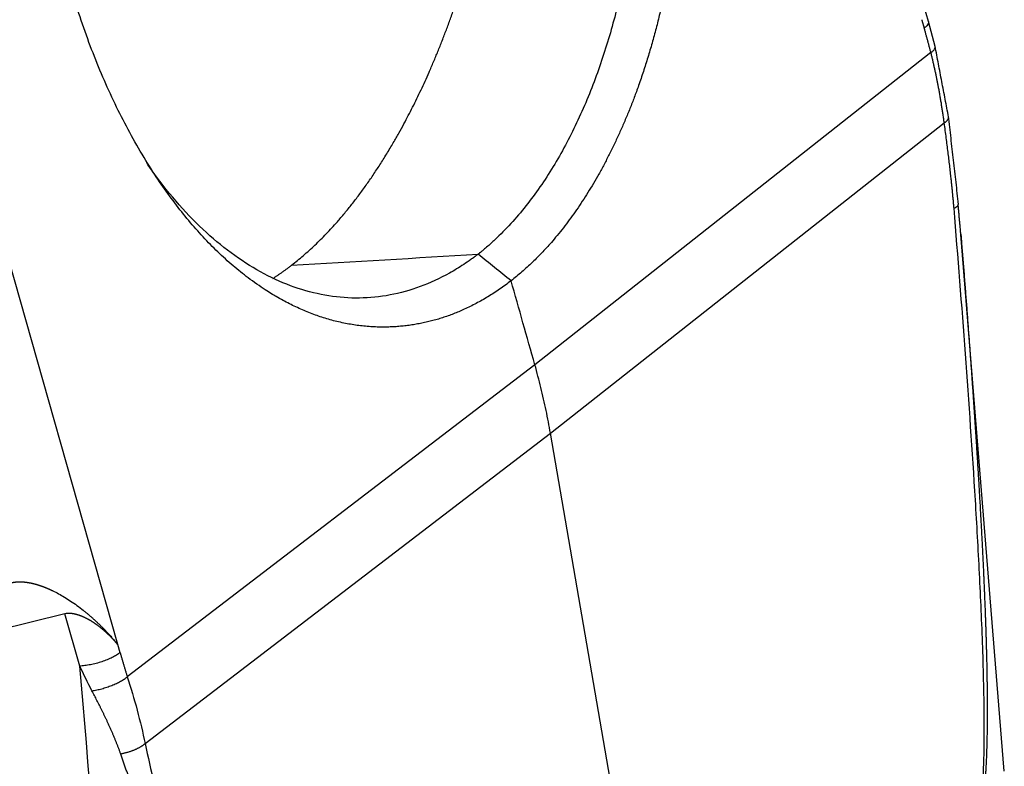
# Model space of a CAD drawing. Units: millimetres. Extents: x 2544 to 2990, y -307 to 8.
# Drawn here: x 2635 to 2657, y -255 to -238 of the extents above; entities that cross this region are included whole.
import ezdxf

# ---------------------------------------------------------------- set-up
doc = ezdxf.new("R2010")
doc.units = ezdxf.units.MM
doc.header["$LTSCALE"] = 65.395
doc.layers.add('1', color=7, linetype='CONTINUOUS')

msp = doc.modelspace()

# ---------------------------------------------------------------- linework, layer by layer
at = {"layer": '1', "color": 7, "linetype": 'Continuous', "lineweight": 25}
for p, q in [((2637.08, -252.629), (2629.685, -226.543)), ((2655.678, -238.335), (2655.516, -237.761)), ((2655.531, -238.305), (2655.583, -238.487)), ((2655.834, -238.908), (2655.679, -238.335)), ((2655.735, -239.049), (2646.65, -246.209)), ((2647.008, -247.781), (2656.042, -240.66)), ((2657.42, -255.529), (2656.423, -243.217)), ((2646.65, -246.209), (2637.299, -253.367)), ((2637.709, -254.899), (2647.008, -247.781)), ((2649.457, -261.991), (2647.008, -247.781)), ((2635.868, -251.924), (2622.148, -255.324)), ((2636.208, -253.121), (2635.868, -251.924)), ((2637.135, -252.815), (2637.08, -252.629))]:
    msp.add_line(p, q, dxfattribs=at)
for points, degree, knots in [([(2639.292, -220.248), (2640.571, -219.235), (2642.02, -219.192), (2643.492, -219.148), (2644.903, -220.118), (2646.29, -221.072), (2648.566, -224.744), (2649.239, -227.118), (2649.912, -229.491), (2650.04, -232.123), (2650.168, -234.751), (2649.728, -237.145), (2649.282, -239.576), (2648.325, -241.444), (2647.386, -243.279), (2646.104, -244.283)], 2, [0, 0, 0, 0.125, 0.125, 0.25, 0.25, 0.375, 0.5, 0.5, 0.625, 0.625, 0.75, 0.75, 0.875, 0.875, 1, 1, 1]), ([(2638.899, -220.924), (2639.156, -220.722), (2639.418, -220.551), (2639.947, -220.273), (2640.213, -220.165), (2640.747, -220.008), (2641.013, -219.959), (2641.543, -219.916), (2641.806, -219.922), (2642.323, -219.983), (2642.579, -220.04), (2643.079, -220.197), (2643.323, -220.298), (2643.8, -220.539), (2644.032, -220.68), (2644.481, -220.996), (2644.698, -221.17), (2645.116, -221.549), (2645.317, -221.753), (2645.702, -222.183), (2645.887, -222.41), (2646.238, -222.883), (2646.404, -223.129), (2646.721, -223.634), (2646.87, -223.893), (2647.152, -224.421), (2647.284, -224.69), (2647.531, -225.232), (2647.647, -225.506), (2647.861, -226.056), (2647.961, -226.332), (2648.099, -226.745), (2648.143, -226.882), (2648.206, -227.088), (2648.237, -227.191), (2648.272, -227.31), (2648.289, -227.37), (2648.298, -227.4), (2648.302, -227.415), (2648.304, -227.422), (2648.305, -227.426), (2648.305, -227.428), (2648.306, -227.429), (2648.306, -227.429), (2648.38, -227.691), (2648.451, -227.963), (2648.586, -228.529), (2648.649, -228.822), (2648.766, -229.429), (2648.82, -229.744), (2648.914, -230.391), (2648.956, -230.725), (2649.024, -231.41), (2649.051, -231.761), (2649.088, -232.48), (2649.098, -232.847), (2649.099, -233.594), (2649.089, -233.974), (2649.05, -234.742), (2649.019, -235.13), (2648.934, -235.911), (2648.88, -236.304), (2648.746, -237.089), (2648.666, -237.481), (2648.479, -238.257), (2648.372, -238.642), (2648.13, -239.398), (2647.994, -239.769), (2647.694, -240.489), (2647.529, -240.839), (2647.17, -241.508), (2646.976, -241.828), (2646.559, -242.43), (2646.336, -242.712), (2645.98, -243.1), (2645.859, -243.224), (2645.671, -243.399), (2645.576, -243.484), (2645.463, -243.58), (2645.41, -243.623), (2645.387, -243.641), (2645.381, -243.646), (2645.378, -243.648), (2645.377, -243.649), (2645.377, -243.65), (2645.376, -243.65), (2645.376, -243.65), (2645.375, -243.651), (2645.365, -243.659), (2645.355, -243.667), (2645.346, -243.674)], 3, [0, 0, 0, 0, 0.03125, 0.03125, 0.0625, 0.0625, 0.09375, 0.09375, 0.125, 0.125, 0.15625, 0.15625, 0.1875, 0.1875, 0.21875, 0.21875, 0.25, 0.25, 0.28125, 0.28125, 0.3125, 0.3125, 0.34375, 0.34375, 0.375, 0.375, 0.40625, 0.40625, 0.4375, 0.4375, 0.46875, 0.46875, 0.484375, 0.484375, 0.492187, 0.496094, 0.498047, 0.499023, 0.499512, 0.499756, 0.499878, 0.499939, 0.499939, 0.5, 0.5, 0.53125, 0.53125, 0.5625, 0.5625, 0.59375, 0.59375, 0.625, 0.625, 0.65625, 0.65625, 0.6875, 0.6875, 0.71875, 0.71875, 0.75, 0.75, 0.78125, 0.78125, 0.8125, 0.8125, 0.84375, 0.84375, 0.875, 0.875, 0.90625, 0.90625, 0.9375, 0.9375, 0.96875, 0.96875, 0.984375, 0.984375, 0.992187, 0.996094, 0.998047, 0.998535, 0.998779, 0.99884, 0.998871, 0.998886, 0.998886, 0.998901, 0.998901, 0.999023, 1, 1, 1, 1]), ([(2646.104, -244.283), (2644.787, -245.297), (2643.304, -245.343), (2641.798, -245.389), (2640.36, -244.42), (2638.947, -243.468), (2636.641, -239.796), (2635.296, -235.049), (2635.182, -232.424), (2635.067, -229.797), (2635.535, -227.393), (2636.008, -224.961), (2636.999, -223.091), (2637.973, -221.253), (2639.292, -220.248)], 2, [0, 0, 0, 0.125, 0.125, 0.25, 0.25, 0.375, 0.5, 0.625, 0.625, 0.75, 0.75, 0.875, 0.875, 1, 1, 1]), ([(2641.069, -243.924), (2642.475, -242.832), (2643.617, -240.735), (2644.566, -238.992), (2645.184, -236.788), (2645.799, -234.591), (2645.993, -232.258), (2646.225, -229.475), (2645.836, -226.983)], 2, [0, 0, 0, 0.25, 0.25, 0.5, 0.5, 0.75, 0.75, 1, 1, 1]), ([(2655.53, -238.293), (2655.53, -238.293), (2655.53, -238.294), (2655.53, -238.296), (2655.529, -238.297), (2655.529, -238.298), (2655.529, -238.299), (2655.53, -238.3), (2655.53, -238.301), (2655.53, -238.302), (2655.53, -238.303), (2655.531, -238.304), (2655.531, -238.305), (2655.531, -238.305)], 3, [0, 0, 0, 0, 0.126922, 0.244349, 0.323775, 0.399698, 0.475273, 0.605392, 0.640649, 0.677076, 0.753204, 0.906737, 1, 1, 1, 1]), ([(2655.679, -238.334), (2655.68, -238.337), (2655.681, -238.34), (2655.683, -238.357), (2655.68, -238.371), (2655.667, -238.402), (2655.655, -238.418), (2655.625, -238.452), (2655.606, -238.47), (2655.583, -238.487)], 3, [0, 0, 0, 0, 0.068106, 0.068106, 0.378737, 0.378737, 0.689369, 0.689369, 1, 1, 1, 1]), ([(2655.735, -239.049), (2655.755, -239.035), (2655.773, -239.02), (2655.802, -238.992), (2655.813, -238.979), (2655.829, -238.953), (2655.834, -238.94), (2655.836, -238.921), (2655.836, -238.914), (2655.834, -238.908)], 3, [0, 0, 0, 0, 0.275226, 0.275226, 0.550452, 0.550452, 0.825679, 0.825679, 1, 1, 1, 1]), ([(2656.042, -240.66), (2656.04, -240.644), (2656.036, -240.613), (2656.029, -240.566), (2656.022, -240.518), (2656.016, -240.471), (2656.009, -240.423), (2656.001, -240.376), (2655.994, -240.328), (2655.986, -240.281), (2655.979, -240.234), (2655.971, -240.186), (2655.963, -240.139), (2655.955, -240.091), (2655.947, -240.044), (2655.939, -239.996), (2655.93, -239.948), (2655.922, -239.901), (2655.911, -239.843), (2655.898, -239.775), (2655.883, -239.697), (2655.867, -239.618), (2655.85, -239.538), (2655.833, -239.458), (2655.814, -239.377), (2655.796, -239.296), (2655.776, -239.214), (2655.756, -239.132), (2655.742, -239.077), (2655.735, -239.049)], 3, [0, 0, 0, 0, 0.029405, 0.05881, 0.088216, 0.117623, 0.147031, 0.17644, 0.205849, 0.235259, 0.26467, 0.294082, 0.323495, 0.352908, 0.382323, 0.411738, 0.441154, 0.470571, 0.499989, 0.548179, 0.596771, 0.645765, 0.69516, 0.744959, 0.79516, 0.845764, 0.896772, 0.948184, 1, 1, 1, 1]), ([(2645.346, -243.674), (2645.338, -243.68), (2645.328, -243.687), (2645.318, -243.695), (2645.316, -243.696), (2645.316, -243.697), (2645.316, -243.697), (2645.315, -243.697), (2645.315, -243.697), (2645.315, -243.697), (2645.313, -243.699), (2645.307, -243.703), (2645.289, -243.717), (2645.246, -243.749), (2645.153, -243.816), (2644.965, -243.945), (2644.801, -244.045), (2644.47, -244.23), (2644.246, -244.333), (2643.791, -244.501), (2643.56, -244.565), (2643.096, -244.652), (2642.861, -244.676), (2642.392, -244.682), (2642.156, -244.665), (2641.686, -244.591), (2641.451, -244.534), (2640.985, -244.38), (2640.754, -244.284), (2640.296, -244.052), (2640.07, -243.917), (2639.626, -243.61), (2639.407, -243.437), (2638.98, -243.058), (2638.771, -242.85), (2638.365, -242.402), (2638.168, -242.161), (2637.898, -241.799), (2637.821, -241.69), (2637.744, -241.579)], 3, [0, 0, 0, 0, 0.002738, 0.00308, 0.003166, 0.003208, 0.00323, 0.00323, 0.003251, 0.003251, 0.003422, 0.004107, 0.005476, 0.010951, 0.021903, 0.043806, 0.087612, 0.087612, 0.175223, 0.175223, 0.262835, 0.262835, 0.350447, 0.350447, 0.438059, 0.438059, 0.52567, 0.52567, 0.613282, 0.613282, 0.700894, 0.700894, 0.788505, 0.788505, 0.876117, 0.876117, 0.963729, 0.963729, 1, 1, 1, 1]), ([(2656.897, -256.116), (2656.929, -255.827), (2656.961, -255.251), (2656.961, -254.395), (2656.951, -253.543), (2656.916, -252.409), (2656.855, -250.997), (2656.726, -248.75), (2656.534, -245.956), (2656.357, -243.731), (2656.266, -242.619), (2656.266, -242.619), (2656.266, -242.619)], 3, [0, 0, 0, 0, 0.0625, 0.124999, 0.187499, 0.249998, 0.374997, 0.499996, 0.749994, 0.999993, 0.999993, 1, 1, 1, 1]), ([(2656.432, -243.326), (2656.435, -243.364), (2656.443, -243.463), (2656.456, -243.622), (2656.47, -243.802), (2656.485, -243.981), (2656.499, -244.158), (2656.512, -244.334), (2656.526, -244.509), (2656.539, -244.683), (2656.553, -244.856), (2656.566, -245.027), (2656.578, -245.197), (2656.591, -245.366), (2656.604, -245.534), (2656.616, -245.7), (2656.628, -245.865), (2656.64, -246.029), (2656.652, -246.192), (2656.663, -246.353), (2656.675, -246.513), (2656.686, -246.672), (2656.697, -246.83), (2656.708, -246.987), (2656.718, -247.142), (2656.729, -247.296), (2656.739, -247.449), (2656.749, -247.6), (2656.759, -247.751), (2656.769, -247.9), (2656.778, -248.048), (2656.788, -248.194), (2656.797, -248.34), (2656.806, -248.484), (2656.815, -248.627), (2656.823, -248.768), (2656.832, -248.909), (2656.84, -249.048), (2656.848, -249.186), (2656.856, -249.323), (2656.864, -249.458), (2656.871, -249.592), (2656.879, -249.725), (2656.886, -249.857), (2656.893, -249.988), (2656.9, -250.117), (2656.906, -250.245), (2656.913, -250.372), (2656.919, -250.497), (2656.925, -250.622), (2656.931, -250.745), (2656.937, -250.867), (2656.943, -250.987), (2656.948, -251.107), (2656.953, -251.225), (2656.958, -251.342), (2656.963, -251.457), (2656.968, -251.572), (2656.972, -251.685), (2656.977, -251.797), (2656.981, -251.908), (2656.985, -252.017), (2656.989, -252.125), (2656.992, -252.232), (2656.996, -252.338), (2656.999, -252.442), (2657.002, -252.546), (2657.005, -252.648), (2657.008, -252.749), (2657.01, -252.848), (2657.013, -252.946), (2657.015, -253.043), (2657.017, -253.139), (2657.019, -253.234), (2657.02, -253.327), (2657.022, -253.419), (2657.023, -253.51), (2657.024, -253.6), (2657.025, -253.688), (2657.026, -253.775), (2657.027, -253.861), (2657.027, -253.946), (2657.027, -254.029), (2657.028, -254.111), (2657.028, -254.192), (2657.027, -254.272), (2657.027, -254.35), (2657.026, -254.427), (2657.026, -254.503), (2657.025, -254.578), (2657.024, -254.652), (2657.022, -254.724), (2657.021, -254.795), (2657.019, -254.864), (2657.018, -254.933), (2657.016, -255), (2657.013, -255.066), (2657.011, -255.131), (2657.009, -255.194), (2657.006, -255.257), (2657.003, -255.318), (2657, -255.378), (2656.997, -255.436), (2656.994, -255.493), (2656.99, -255.549), (2656.987, -255.604), (2656.983, -255.658), (2656.979, -255.71), (2656.975, -255.761), (2656.971, -255.811), (2656.966, -255.86), (2656.961, -255.907), (2656.957, -255.953), (2656.952, -255.998), (2656.946, -256.041), (2656.941, -256.084), (2656.937, -256.112), (2656.936, -256.125)], 3, [0, 0, 0, 0, 0.009112, 0.023434, 0.037656, 0.051777, 0.065798, 0.079718, 0.093538, 0.107257, 0.120876, 0.134395, 0.147813, 0.16113, 0.174347, 0.187464, 0.200481, 0.213397, 0.226212, 0.238928, 0.251543, 0.264057, 0.276472, 0.288786, 0.301, 0.313113, 0.325126, 0.337039, 0.348852, 0.360565, 0.372177, 0.383689, 0.395101, 0.406413, 0.417624, 0.428736, 0.439747, 0.450659, 0.46147, 0.472181, 0.482792, 0.493303, 0.503714, 0.514025, 0.524237, 0.534348, 0.544359, 0.554271, 0.564082, 0.573794, 0.583406, 0.592918, 0.60233, 0.611643, 0.620856, 0.629969, 0.638983, 0.647897, 0.656711, 0.665426, 0.674042, 0.682558, 0.690974, 0.699291, 0.707509, 0.715628, 0.723647, 0.731567, 0.739388, 0.74711, 0.754732, 0.762256, 0.769681, 0.777007, 0.784234, 0.791362, 0.798391, 0.805322, 0.812154, 0.818888, 0.825524, 0.832061, 0.838499, 0.84484, 0.851082, 0.857227, 0.863274, 0.869223, 0.875074, 0.880828, 0.886484, 0.892043, 0.897505, 0.90287, 0.908138, 0.913309, 0.918384, 0.923362, 0.928245, 0.933031, 0.937722, 0.942317, 0.946817, 0.951222, 0.955532, 0.959748, 0.96387, 0.967898, 0.971832, 0.975674, 0.979423, 0.98308, 0.986645, 0.990119, 0.993502, 0.996796, 1, 1, 1, 1]), ([(2637.08, -252.629), (2637.077, -252.625), (2637.07, -252.616), (2637.059, -252.603), (2637.049, -252.591), (2637.038, -252.578), (2637.027, -252.566), (2637.017, -252.553), (2637.006, -252.541), (2636.995, -252.529), (2636.984, -252.518), (2636.974, -252.506), (2636.963, -252.494), (2636.952, -252.483), (2636.941, -252.472), (2636.93, -252.46), (2636.919, -252.449), (2636.908, -252.439), (2636.898, -252.428), (2636.887, -252.417), (2636.876, -252.407), (2636.865, -252.396), (2636.854, -252.386), (2636.843, -252.376), (2636.833, -252.366), (2636.822, -252.356), (2636.811, -252.347), (2636.8, -252.337), (2636.79, -252.328), (2636.779, -252.318), (2636.768, -252.309), (2636.758, -252.3), (2636.747, -252.291), (2636.737, -252.282), (2636.726, -252.274), (2636.716, -252.265), (2636.705, -252.257), (2636.695, -252.248), (2636.685, -252.24), (2636.674, -252.232), (2636.664, -252.224), (2636.654, -252.216), (2636.644, -252.209), (2636.634, -252.201), (2636.624, -252.194), (2636.614, -252.186), (2636.604, -252.179), (2636.595, -252.172), (2636.585, -252.165), (2636.575, -252.158), (2636.566, -252.152), (2636.556, -252.145), (2636.547, -252.139), (2636.538, -252.132), (2636.529, -252.126), (2636.52, -252.12), (2636.51, -252.114), (2636.502, -252.108), (2636.493, -252.103), (2636.484, -252.097), (2636.475, -252.092), (2636.467, -252.086), (2636.458, -252.081), (2636.45, -252.076), (2636.441, -252.071), (2636.433, -252.067), (2636.425, -252.062), (2636.413, -252.055), (2636.398, -252.047), (2636.38, -252.037), (2636.361, -252.028), (2636.343, -252.019), (2636.325, -252.01), (2636.306, -252.002), (2636.288, -251.994), (2636.271, -251.986), (2636.253, -251.979), (2636.236, -251.972), (2636.218, -251.966), (2636.201, -251.96), (2636.184, -251.954), (2636.168, -251.949), (2636.151, -251.944), (2636.135, -251.939), (2636.119, -251.935), (2636.103, -251.931), (2636.088, -251.928), (2636.072, -251.925), (2636.057, -251.922), (2636.042, -251.92), (2636.028, -251.918), (2636.013, -251.916), (2635.999, -251.915), (2635.985, -251.914), (2635.972, -251.913), (2635.958, -251.913), (2635.945, -251.914), (2635.933, -251.914), (2635.924, -251.915), (2635.92, -251.915)], 3, [0, 0, 0, 0, 0.013778, 0.027436, 0.040975, 0.054394, 0.067694, 0.080874, 0.093935, 0.106877, 0.1197, 0.132403, 0.144987, 0.157452, 0.169798, 0.182025, 0.194133, 0.206122, 0.217992, 0.229743, 0.241376, 0.252889, 0.264284, 0.275561, 0.286719, 0.297758, 0.308679, 0.319482, 0.330166, 0.340732, 0.35118, 0.36151, 0.371722, 0.381816, 0.391792, 0.40165, 0.411391, 0.421014, 0.43052, 0.439908, 0.449179, 0.458333, 0.46737, 0.47629, 0.485094, 0.49378, 0.50235, 0.510804, 0.519142, 0.527363, 0.535468, 0.543458, 0.551332, 0.559091, 0.566734, 0.574263, 0.581676, 0.588975, 0.59616, 0.60323, 0.610186, 0.617029, 0.623758, 0.630375, 0.636878, 0.643269, 0.649548, 0.655715, 0.669938, 0.683901, 0.697608, 0.711063, 0.724269, 0.737231, 0.749952, 0.762438, 0.774692, 0.786722, 0.798531, 0.810126, 0.821513, 0.832697, 0.843687, 0.854488, 0.865109, 0.875558, 0.885842, 0.895971, 0.905953, 0.915798, 0.925516, 0.935118, 0.944613, 0.954014, 0.96333, 0.972575, 0.98176, 0.990898, 1, 1, 1, 1]), ([(2636.488, -253.689), (2636.524, -253.684), (2636.561, -253.677), (2636.637, -253.66), (2636.676, -253.651), (2636.753, -253.63), (2636.792, -253.618), (2636.868, -253.593), (2636.906, -253.579), (2636.979, -253.55), (2637.015, -253.535), (2637.083, -253.503), (2637.115, -253.487), (2637.176, -253.453), (2637.204, -253.436), (2637.255, -253.402), (2637.278, -253.384), (2637.299, -253.367)], 3, [0, 0, 0, 0, 0.125, 0.125, 0.25, 0.25, 0.375, 0.375, 0.5, 0.5, 0.625, 0.625, 0.75, 0.75, 0.875, 0.875, 1, 1, 1, 1]), ([(2637.149, -255.141), (2637.145, -255.131), (2637.138, -255.112), (2637.128, -255.082), (2637.117, -255.053), (2637.107, -255.023), (2637.096, -254.994), (2637.084, -254.964), (2637.073, -254.933), (2637.061, -254.903), (2637.049, -254.873), (2637.037, -254.842), (2637.024, -254.811), (2637.011, -254.78), (2636.998, -254.749), (2636.985, -254.717), (2636.971, -254.685), (2636.958, -254.653), (2636.944, -254.621), (2636.929, -254.589), (2636.915, -254.556), (2636.9, -254.524), (2636.885, -254.491), (2636.87, -254.457), (2636.851, -254.416), (2636.828, -254.365), (2636.8, -254.307), (2636.772, -254.249), (2636.744, -254.191), (2636.716, -254.134), (2636.688, -254.077), (2636.66, -254.02), (2636.631, -253.964), (2636.603, -253.908), (2636.574, -253.853), (2636.546, -253.798), (2636.517, -253.743), (2636.498, -253.706), (2636.489, -253.688)], 3, [0, 0, 0, 0, 0.019796, 0.039737, 0.059825, 0.080058, 0.100439, 0.120967, 0.141644, 0.162469, 0.183443, 0.204566, 0.22584, 0.247264, 0.268839, 0.290566, 0.312445, 0.334475, 0.356659, 0.378996, 0.401486, 0.424129, 0.446927, 0.46988, 0.492987, 0.533688, 0.574103, 0.614232, 0.654078, 0.693639, 0.732918, 0.771915, 0.810631, 0.849065, 0.887219, 0.925093, 0.962686, 1, 1, 1, 1]), ([(2637.855, -256.895), (2637.85, -256.886), (2637.84, -256.866), (2637.826, -256.837), (2637.812, -256.807), (2637.798, -256.777), (2637.783, -256.746), (2637.769, -256.715), (2637.754, -256.683), (2637.74, -256.651), (2637.725, -256.619), (2637.711, -256.586), (2637.696, -256.553), (2637.681, -256.52), (2637.666, -256.486), (2637.651, -256.452), (2637.636, -256.417), (2637.621, -256.382), (2637.606, -256.346), (2637.591, -256.31), (2637.575, -256.274), (2637.56, -256.237), (2637.545, -256.2), (2637.529, -256.163), (2637.514, -256.125), (2637.498, -256.086), (2637.483, -256.048), (2637.467, -256.008), (2637.452, -255.969), (2637.436, -255.929), (2637.42, -255.889), (2637.405, -255.848), (2637.389, -255.807), (2637.373, -255.765), (2637.357, -255.723), (2637.341, -255.681), (2637.325, -255.638), (2637.309, -255.595), (2637.293, -255.551), (2637.277, -255.507), (2637.261, -255.463), (2637.245, -255.418), (2637.229, -255.373), (2637.213, -255.327), (2637.197, -255.281), (2637.181, -255.235), (2637.165, -255.188), (2637.154, -255.156), (2637.149, -255.141)], 3, [0, 0, 0, 0, 0.017773, 0.03572, 0.053843, 0.07214, 0.090612, 0.10926, 0.128083, 0.147081, 0.166255, 0.185605, 0.205131, 0.224832, 0.24471, 0.264764, 0.284994, 0.305401, 0.325983, 0.346743, 0.367679, 0.388792, 0.410082, 0.431549, 0.453192, 0.475013, 0.497011, 0.519186, 0.541538, 0.564068, 0.586775, 0.60966, 0.632722, 0.655962, 0.679379, 0.702974, 0.726747, 0.750698, 0.774827, 0.799134, 0.823618, 0.848281, 0.873122, 0.898141, 0.923338, 0.948714, 0.974268, 1, 1, 1, 1])]:
    msp.add_open_spline(points, degree=degree, knots=knots, dxfattribs=at)
for points, degree in [([(2655.735, -239.049), (2655.663, -238.769), (2655.583, -238.487)], 2), ([(2656.14, -240.524), (2655.832, -238.901)], 1), ([(2656.37, -242.529), (2656.139, -240.504)], 1), ([(2656.266, -242.619), (2656.201, -241.835), (2656.042, -240.66)], 2), ([(2656.437, -243.375), (2656.362, -242.541)], 1), ([(2641.069, -243.924), (2642.495, -243.841), (2643.92, -243.757), (2645.346, -243.674)], 3), ([(2646.104, -244.283), (2645.851, -244.08), (2645.599, -243.877), (2645.346, -243.674)], 3), ([(2640.64, -244.229), (2640.855, -244.09), (2641.069, -243.924)], 2), ([(2646.65, -246.209), (2646.468, -245.567), (2646.286, -244.925), (2646.104, -244.283)], 3), ([(2647.008, -247.781), (2646.978, -247.607), (2646.911, -247.257), (2646.792, -246.733), (2646.699, -246.384), (2646.65, -246.209)], 3), ([(2635.92, -251.915), (2635.902, -251.917), (2635.885, -251.92), (2635.868, -251.924)], 3), ([(2637.135, -252.815), (2637.214, -253.096), (2637.299, -253.367)], 2), ([(2636.489, -253.688), (2636.391, -253.502), (2636.297, -253.313), (2636.208, -253.121)], 3), ([(2637.169, -267.12), (2636.977, -262.48), (2636.622, -257.803), (2636.208, -253.121)], 3), ([(2637.299, -253.367), (2637.464, -253.877), (2637.601, -254.389), (2637.709, -254.899)], 3)]:
    msp.add_open_spline(points, degree=degree, dxfattribs=at)
at = {"layer": '1', "color": 7, "linetype": 'Continuous', "lineweight": 25, "extrusion": (-2.86e-14, 2.59e-14, -1)}
msp.add_rational_spline([(2656.042, -240.66), (2656.112, -240.614), (2656.146, -240.568), (2656.14, -240.524)], [1.00000305773, 0.953239761415, 0.93385149363, 0.941838254379], degree=3, dxfattribs=at)
at = {"layer": '1', "color": 7, "linetype": 'Continuous', "lineweight": 25, "extrusion": (5.38e-14, -6.17e-14, -1)}
msp.add_open_spline([(2656.26, -242.619), (2656.296, -242.602), (2656.324, -242.584), (2656.361, -242.55), (2656.37, -242.532), (2656.369, -242.516)], degree=3, knots=[0, 0, 0, 0, 0.5, 0.5, 1, 1, 1, 1], dxfattribs=at)
at = {"layer": '1', "color": 7, "linetype": 'Continuous', "lineweight": 25, "extrusion": (-5.71891e-07, -4.62289e-08, 1)}
msp.add_open_spline([(2656.423, -243.216), (2656.425, -243.23), (2656.428, -243.267), (2656.43, -243.303), (2656.432, -243.326)], degree=3, knots=[0, 0, 0, 0, 0.386876, 1, 1, 1, 1], dxfattribs=at)
at = {"layer": '1', "color": 7, "linetype": 'Continuous', "lineweight": 25, "extrusion": (2.9e-15, 5.2e-15, -1)}
msp.add_open_spline([(2634.648, -251.208), (2634.65, -251.207), (2634.656, -251.206), (2634.664, -251.204), (2634.673, -251.202), (2634.681, -251.201), (2634.69, -251.199), (2634.698, -251.198), (2634.707, -251.196), (2634.716, -251.195), (2634.725, -251.194), (2634.734, -251.193), (2634.743, -251.192), (2634.752, -251.191), (2634.761, -251.19), (2634.77, -251.189), (2634.779, -251.189), (2634.789, -251.188), (2634.798, -251.188), (2634.808, -251.187), (2634.818, -251.187), (2634.827, -251.187), (2634.837, -251.187), (2634.847, -251.187), (2634.857, -251.187), (2634.867, -251.188), (2634.877, -251.188), (2634.887, -251.189), (2634.897, -251.189), (2634.907, -251.19), (2634.918, -251.191), (2634.928, -251.192), (2634.939, -251.193), (2634.949, -251.194), (2634.96, -251.195), (2634.97, -251.196), (2634.981, -251.197), (2634.992, -251.199), (2635.003, -251.201), (2635.014, -251.202), (2635.025, -251.204), (2635.036, -251.206), (2635.047, -251.208), (2635.058, -251.21), (2635.07, -251.212), (2635.081, -251.214), (2635.092, -251.217), (2635.104, -251.219), (2635.115, -251.222), (2635.127, -251.224), (2635.138, -251.227), (2635.15, -251.23), (2635.162, -251.233), (2635.173, -251.236), (2635.185, -251.239), (2635.197, -251.243), (2635.209, -251.246), (2635.221, -251.249), (2635.233, -251.253), (2635.245, -251.257), (2635.258, -251.26), (2635.27, -251.264), (2635.282, -251.268), (2635.294, -251.272), (2635.307, -251.277), (2635.319, -251.281), (2635.332, -251.285), (2635.344, -251.29), (2635.357, -251.294), (2635.369, -251.299), (2635.382, -251.304), (2635.395, -251.309), (2635.407, -251.314), (2635.42, -251.319), (2635.433, -251.324), (2635.446, -251.329), (2635.459, -251.335), (2635.472, -251.34), (2635.485, -251.346), (2635.498, -251.351), (2635.511, -251.357), (2635.524, -251.363), (2635.537, -251.369), (2635.55, -251.375), (2635.563, -251.381), (2635.577, -251.388), (2635.63, -251.414), (2635.726, -251.463), (2635.862, -251.542), (2636.003, -251.632), (2636.148, -251.732), (2636.25, -251.81), (2636.313, -251.86), (2636.337, -251.879), (2636.361, -251.899), (2636.385, -251.919), (2636.41, -251.94), (2636.435, -251.962), (2636.46, -251.984), (2636.486, -252.006), (2636.512, -252.03), (2636.539, -252.054), (2636.565, -252.078), (2636.592, -252.103), (2636.62, -252.129), (2636.647, -252.156), (2636.675, -252.183), (2636.703, -252.211), (2636.732, -252.239), (2636.76, -252.268), (2636.789, -252.297), (2636.818, -252.328), (2636.847, -252.359), (2636.876, -252.39), (2636.905, -252.422), (2636.934, -252.455), (2636.963, -252.489), (2636.993, -252.523), (2637.022, -252.558), (2637.051, -252.593), (2637.07, -252.617), (2637.08, -252.629)], degree=3, knots=[0, 0, 0, 0, 0.003237, 0.00647, 0.0097, 0.012926, 0.01615, 0.019372, 0.022593, 0.025813, 0.029034, 0.032254, 0.035476, 0.038699, 0.041925, 0.045153, 0.048385, 0.05162, 0.05486, 0.058106, 0.061357, 0.064614, 0.067878, 0.071149, 0.074429, 0.077716, 0.081013, 0.08432, 0.087636, 0.090963, 0.094302, 0.097652, 0.101014, 0.104389, 0.107777, 0.111179, 0.114595, 0.118026, 0.121472, 0.124933, 0.128411, 0.131906, 0.135417, 0.138946, 0.142493, 0.146058, 0.149643, 0.153246, 0.156869, 0.160512, 0.164176, 0.16786, 0.171566, 0.175293, 0.179043, 0.182814, 0.186609, 0.190427, 0.194268, 0.198133, 0.202022, 0.205935, 0.209873, 0.213837, 0.217825, 0.22184, 0.22588, 0.229947, 0.234041, 0.238161, 0.242309, 0.246484, 0.250686, 0.254917, 0.259176, 0.263463, 0.26778, 0.272125, 0.276499, 0.280903, 0.285336, 0.2898, 0.294293, 0.298817, 0.303371, 0.307956, 0.312572, 0.359076, 0.409582, 0.46421, 0.523053, 0.586185, 0.596371, 0.606847, 0.617614, 0.628671, 0.640019, 0.651658, 0.663589, 0.675811, 0.688324, 0.701129, 0.714226, 0.727615, 0.741296, 0.75527, 0.769536, 0.784094, 0.798945, 0.814088, 0.829524, 0.845253, 0.861275, 0.87759, 0.894197, 0.911098, 0.928292, 0.945779, 0.963559, 0.981633, 1, 1, 1, 1], dxfattribs=at)
at = {"layer": '1', "color": 7, "linetype": 'Continuous', "lineweight": 25, "extrusion": (5.94e-14, -1.813e-13, -1)}
msp.add_open_spline([(2637.135, -252.815), (2637.111, -252.833), (2637.084, -252.851), (2637.024, -252.888), (2636.991, -252.906), (2636.919, -252.941), (2636.881, -252.959), (2636.801, -252.991), (2636.759, -253.007), (2636.673, -253.035), (2636.629, -253.048), (2636.541, -253.072), (2636.497, -253.082), (2636.41, -253.099), (2636.367, -253.106), (2636.285, -253.117), (2636.245, -253.12), (2636.207, -253.122)], degree=3, knots=[0, 0, 0, 0, 0.125, 0.125, 0.25, 0.25, 0.375, 0.375, 0.5, 0.5, 0.625, 0.625, 0.75, 0.75, 0.875, 0.875, 1, 1, 1, 1], dxfattribs=at)
at = {"layer": '1', "color": 7, "linetype": 'Continuous', "lineweight": 25, "extrusion": (7.25e-14, -1.754e-13, -1)}
msp.add_rational_spline([(2637.709, -254.899), (2637.588, -255.007), (2637.385, -255.095), (2637.149, -255.14)], [1.00000295681, 0.920121168289, 0.920119856109, 0.999999020271], degree=3, dxfattribs=at)
at = {"layer": '1', "color": 7, "linetype": 'Continuous', "lineweight": 25, "extrusion": (-9.74e-14, -2.31e-14, -1)}
msp.add_open_spline([(2637.709, -254.899), (2637.839, -255.51), (2637.975, -256.118), (2638.136, -256.699)], degree=3, dxfattribs=at)

doc.saveas('drawing.dxf')
